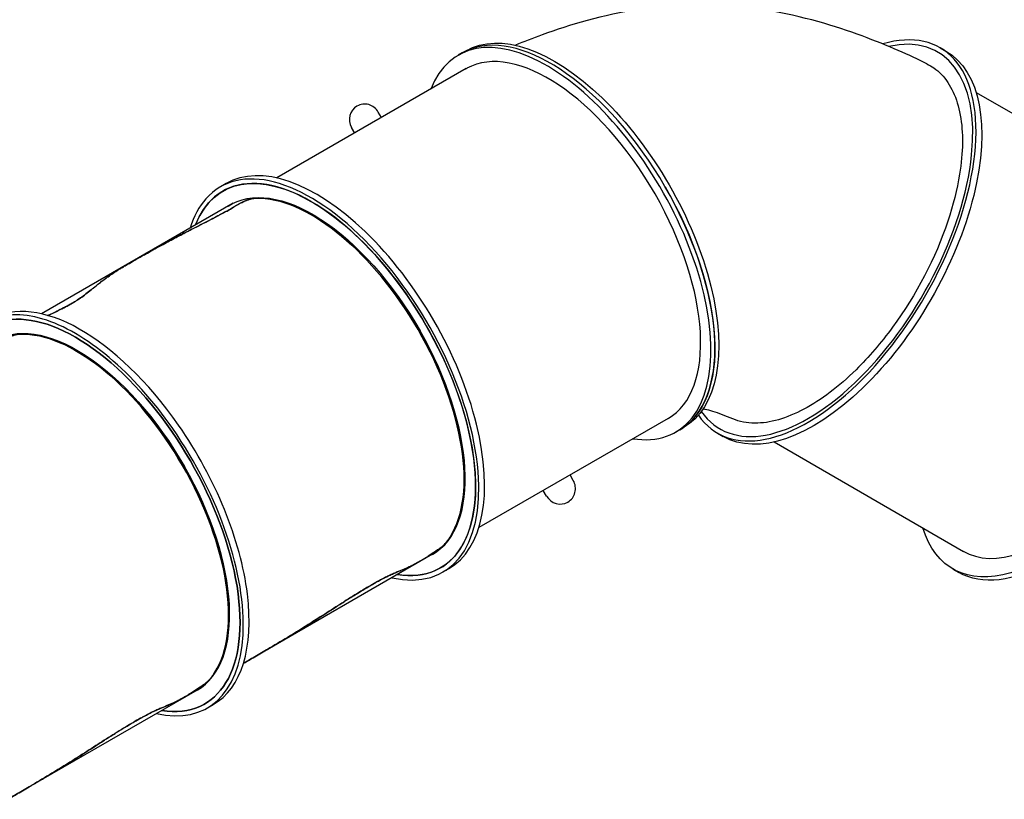
# Model space of a CAD drawing. Units: millimetres. Extents: x -4198 to 13137, y -6282 to 4903.
# Drawn here: x 6123 to 8035, y 366 to 1880 of the extents above; entities that cross this region are included whole.
import ezdxf

# ---------------------------------------------------------------- set-up
doc = ezdxf.new("R2010")
doc.units = ezdxf.units.MM
doc.layers.add('2D', color=7, linetype='Continuous', true_color=0xc2ced6)

# ---------------------------------------------------------------- blocks, each defined once
blk = doc.blocks.new('A$C55cefe5d')
at = {"layer": '2D'}
for p, q in [((6982.4, 1816.1), (6974.9, 1811.8)), ((6985.1, 1817.6), (6989.9, 1820.4)), ((7910.2, 1826.1), (7921.5, 1819.6)), ((6990.5, 1785.6), (6622.8, 1573.3)), ((7980.1, 1739.5), (8347.3, 1527.4)), ((6825.8, 1690.5), (6819.6, 1701.3)), ((6773.9, 1660.5), (6767.6, 1671.3)), ((6524.2, 1562.5), (6513, 1556)), ((6537.8, 1524.1), (6165.7, 1309.4)), ((6896.7, 1278.7), (6896.7, 1278.7)), ((6896.7, 1278.7), (6896.7, 1278.7)), ((7382.1, 1106.4), (7014.9, 894.3)), ((7404.9, 1084.3), (7397.4, 1080)), ((7404.9, 1084.3), (7412.4, 1088.6)), ((7478.1, 1077.9), (7489.4, 1071.4)), ((7588, 1060.6), (7955.7, 848.2)), ((6439.5, 1014.9), (6439.5, 1014.9)), ((6439.5, 1014.9), (6439.5, 1014.9)), ((7198.2, 985.6), (7191.8, 996.5)), ((7146.2, 955.6), (7139.9, 966.5)), ((6924.9, 842.4), (6557.6, 630.4)), ((6956.2, 814.2), (6945, 807.7)), ((7935.3, 813.8), (7946.5, 807.3)), ((6467.7, 578.6), (6100.4, 366.6)), ((6499, 550.4), (6487.7, 543.9))]:
    blk.add_line(p, q, dxfattribs=at)
at = {"layer": '2D', "extrusion": (0, 0, -1)}
for centre, major_axis, ratio, start_param, end_param in [((7201.1, 1454.5), (-211.2, 365.9), 0.500226, 0, 3.141593), ((7705.4, 1445.5), (216.1, 374.1), 0.500131, 0, 3.141593), ((7186.1, 1445.9), (-196, 339.5), 0.500226, -0.002896, 0.009965), ((6729, 1181.9), (-211.2, 365.9), 0.500226, -0.382128, 2.97563), ((7193.6, 1450.2), (211.2, -365.9), 0.500226, -1.570801, 0.014597), ((6728.9, 1182), (-196, 339.5), 0.500226, -0.028132, 1.580761), ((6727, 1180.7), (195.9, -339.5), 0.5001, -2.884705, -2.836875), ((6727, 1180.7), (-195.9, 339.5), 0.500093, 0.304717, 1.570642), ((6736.4, 1186.3), (-196, 339.5), 0.500226, -0.028367, -0.022081), ((7694.2, 1452), (-196, -339.5), 0.500131, -1.957784, -1.354247), ((7694.2, 1452), (-196, -339.5), 0.500131, -1.957784, -1.354247), ((6271.7, 918.1), (-211.2, 365.9), 0.500226, -0.382128, 3.524056), ((6271.6, 918.2), (-196, 339.5), 0.500226, -0.028132, 1.580761), ((6269.7, 916.9), (195.9, -339.5), 0.5001, -2.884705, -2.836875), ((6269.7, 916.9), (-195.9, 339.5), 0.500093, 0.304717, 1.570642), ((6727, 1180.7), (195.9, -339.5), 0.500094, -1.570951, -0.257197), ((6269.7, 916.9), (195.9, -339.5), 0.500094, -1.570951, -0.257197), ((8151.3, 1187.9), (-216, -374.1), 0.5, -1.404977, 0.433881), ((8162.5, 1181.4), (-216, -374.1), 0.5, -1.404977, 0), ((6729, 1181.9), (211.2, -365.9), 0.500226, -0.165963, 0.382463)]:
    blk.add_ellipse(centre, major_axis=major_axis, ratio=ratio, start_param=start_param, end_param=end_param, dxfattribs=at)
at = {"layer": '2D'}
for centre, major_axis, ratio, start_param, end_param in [((7193.6, 1450.2), (211.2, -365.9), 0.500226, 0.195733, 3.141593), ((7694.2, 1452), (-216.1, -374.1), 0.500131, -0.23125, 3.623405), ((7186.1, 1445.9), (211.2, -365.9), 0.500226, 0.195733, 3.523987), ((7186.1, 1445.9), (-196, 339.5), 0.500226, -3.141504, -0.009565), ((7694.2, 1452), (-211.3, -365.9), 0.500131, -0.230003, 3.569051), ((6793.6, 1686.3), (15.4, -26.7), 0.97269, -3.141593, -1.570798), ((6793.6, 1686.3), (15.4, -26.7), 0.97269, 1.570794, 3.141593), ((6740.2, 1188.4), (216, -374.1), 0.500226, 0, 3.141593), ((6729, 1181.9), (211.2, -365.9), 0.500226, -0.382463, 3.523721), ((6729, 1181.9), (216, -374.1), 0.500226, -0.433888, 3.307556), ((6729, 1181.9), (-216, 374.1), 0.500226, 0.165963, 0.433558), ((6727, 1180.7), (-195.9, 339.5), 0.5001, -0.304717, -0.256887), ((6727, 1180.7), (-195.9, 339.5), 0.500093, -1.570642, -0.304717), ((6283, 924.6), (-216, 374.1), 0.500226, -1.404833, 0), ((6271.7, 918.1), (-216, 374.1), 0.500226, -1.404833, 0.433558), ((6271.7, 918.1), (211.2, -365.9), 0.500226, -0.382463, 3.523721), ((6269.7, 916.9), (-195.9, 339.5), 0.5001, -0.304717, -0.256887), ((6269.7, 916.9), (-195.9, 339.5), 0.500093, -1.570642, -0.304717), ((6727, 1180.7), (-195.9, 339.5), 0.500094, -2.884396, -1.570642), ((6729, 1181.9), (-196, 339.5), 0.500226, -3.141744, -1.580361), ((7193.6, 1450.2), (211.2, -365.9), 0.500226, 0, 0.195733), ((6283, 924.6), (216, -374.1), 0.500226, 0, 1.736759), ((7186.1, 1445.9), (211.2, -365.9), 0.500226, -0.382197, 0.195733), ((6271.7, 918.1), (216, -374.1), 0.500226, -0.433888, 1.736759), ((6269.7, 916.9), (-195.9, 339.5), 0.500094, -2.884396, -1.570642), ((6271.7, 918.1), (-196, 339.5), 0.500226, -3.141744, -1.580361), ((7172.2, 970.6), (-15.4, 26.7), 0.97269, -3.141593, -1.570794), ((7172.2, 970.6), (-15.4, 26.7), 0.97269, 1.570798, 3.141593), ((8151.3, 1187.9), (-196, -339.5), 0.5, -0.002721, 1.039709)]:
    blk.add_ellipse(centre, major_axis=major_axis, ratio=ratio, start_param=start_param, end_param=end_param, dxfattribs=at)
for points, knots in [([(7884.5, 1795.1), (7851.4, 1811.3), (7811.2, 1829.8), (7706.7, 1868.3), (7644.6, 1887.5), (7496.8, 1911.1), (7403.9, 1912), (7253.8, 1889.7), (7190.7, 1870.6), (7119.1, 1844.5), (7101.7, 1837.7), (7085.8, 1831.1)], [267.602508, 267.602508, 267.602508, 267.602508, 398.003819, 398.003819, 528.40513, 528.40513, 658.806441, 658.806441, 789.207752, 789.207752, 835.809677, 835.809677, 835.809677, 835.809677]), ([(7884.5, 1795.1), (7889.3, 1792.7), (7893.9, 1790), (7903.4, 1783.3), (7908.3, 1779.1), (7931, 1755.4), (7943.4, 1728.6), (7955.5, 1662), (7955.1, 1623), (7943.5, 1551.1), (7935.8, 1520.4), (7925.4, 1489.3)], [3630.493971, 3630.493971, 3630.493971, 3630.493971, 3662.304897, 3662.304897, 3700.401678, 3700.401678, 3853.034026, 3853.034026, 4005.106833, 4005.106833, 4109.786545, 4109.786545, 4109.786545, 4109.786545]), ([(6563.8, 1529.7), (6563.5, 1529.6), (6563.1, 1529.5), (6562.1, 1529.1), (6561.5, 1528.8), (6560.2, 1528.3), (6559.6, 1528), (6557.6, 1527.2), (6556.3, 1526.6), (6553.8, 1525.3), (6552.5, 1524.7), (6550.7, 1523.8), (6550.2, 1523.4), (6549.1, 1522.8), (6548.5, 1522.5), (6547.8, 1522.1), (6547.7, 1522), (6547.5, 1521.9)], [48.557234, 48.557234, 48.557234, 48.557234, 49.784077, 49.784077, 51.811671, 51.811671, 53.839266, 53.839266, 57.894455, 57.894455, 61.949643, 61.949643, 63.977238, 63.977238, 66.004832, 66.004832, 66.734968, 66.734968, 66.734968, 66.734968]), ([(6547.5, 1521.9), (6547.7, 1522), (6547.8, 1522.1), (6548.5, 1522.5), (6549.1, 1522.8), (6550.2, 1523.5), (6550.8, 1523.8), (6552.5, 1524.7), (6553.8, 1525.3), (6556.4, 1526.6), (6557.7, 1527.2), (6559.7, 1528), (6560.3, 1528.3), (6561.6, 1528.9), (6562.2, 1529.1), (6563.2, 1529.5), (6563.5, 1529.6), (6563.8, 1529.7)], [65.274697, 65.274697, 65.274697, 65.274697, 66.004832, 66.004832, 68.044633, 68.044633, 70.084433, 70.084433, 74.164033, 74.164033, 78.243633, 78.243633, 80.283434, 80.283434, 82.323234, 82.323234, 83.454415, 83.454415, 83.454415, 83.454415]), ([(6580.6, 1534), (6580.1, 1534), (6579.5, 1533.9), (6578.3, 1533.8), (6577.7, 1533.7), (6576.3, 1533.5), (6575.6, 1533.3), (6574.1, 1533), (6573.3, 1532.8), (6571.7, 1532.4), (6570.9, 1532.1), (6569.3, 1531.6), (6568.4, 1531.4), (6566.7, 1530.8), (6565.8, 1530.5), (6564.6, 1530), (6564.2, 1529.9), (6563.8, 1529.7)], [46.077024, 46.077024, 46.077024, 46.077024, 48.972785, 48.972785, 51.868772, 51.868772, 54.764758, 54.764758, 57.660744, 57.660744, 60.55673, 60.55673, 63.452717, 63.452717, 66.348703, 66.348703, 67.54072, 67.54072, 67.54072, 67.54072]), ([(6563.8, 1529.7), (6564.2, 1529.9), (6564.6, 1530), (6565.8, 1530.5), (6566.7, 1530.8), (6568.4, 1531.4), (6569.3, 1531.6), (6570.9, 1532.1), (6571.7, 1532.4), (6573.3, 1532.8), (6574.1, 1533), (6575.6, 1533.3), (6576.3, 1533.5), (6577.7, 1533.7), (6578.3, 1533.8), (6579.5, 1533.9), (6580.1, 1534), (6580.6, 1534)], [115.926469, 115.926469, 115.926469, 115.926469, 117.118486, 117.118486, 120.014472, 120.014472, 122.910459, 122.910459, 125.806445, 125.806445, 128.702431, 128.702431, 131.598417, 131.598417, 134.494404, 134.494404, 137.390165, 137.390165, 137.390165, 137.390165]), ([(6540.6, 1517.8), (6539.9, 1517.4), (6539.3, 1517), (6535.9, 1514.9), (6533.1, 1513.3), (6530.2, 1511.6), (6527.4, 1510), (6524.4, 1508.3), (6518.2, 1504.9), (6514.9, 1503.1), (6510.4, 1500.8), (6509.3, 1500.1), (6508.1, 1499.5)], [-14.172875, -14.172875, -14.172875, -14.172875, -11.385103, -11.385103, 0, 0, 0, 11.385103, 11.385103, 22.770205, 22.770205, 26.780359, 26.780359, 26.780359, 26.780359]), ([(6508.1, 1499.5), (6509.3, 1500.1), (6510.4, 1500.8), (6514.9, 1503.1), (6518.2, 1504.9), (6524.4, 1508.3), (6527.4, 1510), (6530.2, 1511.6), (6533.1, 1513.3), (6535.9, 1514.9), (6539.3, 1517), (6539.9, 1517.4), (6540.6, 1517.8)], [-26.780359, -26.780359, -26.780359, -26.780359, -22.770205, -22.770205, -11.385103, -11.385103, 0, 0, 0, 11.385103, 11.385103, 14.172875, 14.172875, 14.172875, 14.172875]), ([(6547.5, 1521.9), (6545.8, 1520.9), (6544.1, 1520), (6541.9, 1518.6), (6541.2, 1518.2), (6540.6, 1517.8)], [377.335878, 377.335878, 377.335878, 377.335878, 384.129066, 384.129066, 386.874982, 386.874982, 386.874982, 386.874982]), ([(6540.6, 1517.8), (6541.2, 1518.2), (6541.9, 1518.6), (6544.1, 1520), (6545.8, 1520.9), (6547.5, 1521.9)], [360.103239, 360.103239, 360.103239, 360.103239, 362.849155, 362.849155, 369.642343, 369.642343, 369.642343, 369.642343]), ([(6508.1, 1499.5), (6503.8, 1497.3), (6499.4, 1495), (6489.9, 1490.1), (6484.8, 1487.5), (6474.7, 1482.4), (6469.6, 1479.8), (6459.9, 1474.8), (6455.3, 1472.5), (6450.9, 1470.2)], [1.024224, 1.024224, 1.024224, 1.024224, 15.908299, 15.908299, 31.816599, 31.816599, 47.724898, 47.724898, 62.54699, 62.54699, 62.54699, 62.54699]), ([(6450.9, 1470.2), (6451.2, 1470.4), (6451.5, 1470.5), (6458.2, 1474), (6464.6, 1477.2), (6477.4, 1483.7), (6483.7, 1486.9), (6496, 1493.3), (6502.1, 1496.4), (6508.1, 1499.5)], [763.935832, 763.935832, 763.935832, 763.935832, 764.847883, 764.847883, 785.775471, 785.775471, 806.703059, 806.703059, 827.093012, 827.093012, 827.093012, 827.093012]), ([(6450.9, 1470.2), (6447.2, 1468.3), (6443.3, 1466.3), (6435.1, 1462.1), (6430.7, 1459.8), (6421.9, 1455.2), (6417.5, 1452.8), (6409.3, 1448.5), (6405.5, 1446.4), (6401.8, 1444.4)], [1.085096, 1.085096, 1.085096, 1.085096, 13.641436, 13.641436, 27.282872, 27.282872, 40.924309, 40.924309, 53.500433, 53.500433, 53.500433, 53.500433]), ([(6401.8, 1444.4), (6410.2, 1448.9), (6418.5, 1453.4), (6434.9, 1462), (6442.9, 1466.2), (6450.9, 1470.2)], [1715.378691, 1715.378691, 1715.378691, 1715.378691, 1742.48464, 1742.48464, 1768.342716, 1768.342716, 1768.342716, 1768.342716]), ([(6401.8, 1444.4), (6398.5, 1442.6), (6395.1, 1440.7), (6387.8, 1436.7), (6384, 1434.6), (6376.3, 1430.3), (6372.5, 1428.2), (6365.5, 1424.3), (6362.2, 1422.4), (6359.1, 1420.6)], [1.066053, 1.066053, 1.066053, 1.066053, 12.397937, 12.397937, 24.795874, 24.795874, 37.193811, 37.193811, 48.583541, 48.583541, 48.583541, 48.583541]), ([(6359.1, 1420.6), (6362, 1422.3), (6364.9, 1423.9), (6372.4, 1428.2), (6377.2, 1430.8), (6386.8, 1436.2), (6391.7, 1438.9), (6398.3, 1442.5), (6400.1, 1443.4), (6401.8, 1444.4)], [772.847919, 772.847919, 772.847919, 772.847919, 782.682187, 782.682187, 798.437938, 798.437938, 814.193688, 814.193688, 819.892264, 819.892264, 819.892264, 819.892264]), ([(6359.1, 1420.6), (6357.1, 1419.5), (6355.2, 1418.4), (6350.2, 1415.6), (6347.3, 1413.9), (6341.7, 1410.7), (6339, 1409.1), (6333.6, 1405.9), (6330.9, 1404.4), (6325.9, 1401.4), (6323.4, 1399.9), (6319.1, 1397.3), (6317.2, 1396.2), (6315.5, 1395)], [355.866861, 355.866861, 355.866861, 355.866861, 362.92202, 362.92202, 374.101924, 374.101924, 385.281828, 385.281828, 396.461732, 396.461732, 407.641636, 407.641636, 417.237004, 417.237004, 417.237004, 417.237004]), ([(6315.5, 1395), (6317.2, 1396.2), (6319.1, 1397.3), (6323.4, 1399.9), (6325.9, 1401.4), (6330.9, 1404.4), (6333.6, 1405.9), (6339, 1409.1), (6341.7, 1410.7), (6347.3, 1413.9), (6350.2, 1415.6), (6355.2, 1418.4), (6357.1, 1419.5), (6359.1, 1420.6)], [331.016184, 331.016184, 331.016184, 331.016184, 340.611552, 340.611552, 351.791456, 351.791456, 362.97136, 362.97136, 374.151264, 374.151264, 385.331168, 385.331168, 392.386327, 392.386327, 392.386327, 392.386327]), ([(6288.5, 1376.9), (6286.8, 1375.7), (6285.1, 1374.4), (6281.4, 1371.6), (6279.5, 1370.1), (6275.6, 1367), (6273.6, 1365.4), (6270, 1362.5), (6268.3, 1361.1), (6266.7, 1359.8)], [1.139243, 1.139243, 1.139243, 1.139243, 12.963544, 12.963544, 25.927088, 25.927088, 38.890632, 38.890632, 50.713902, 50.713902, 50.713902, 50.713902]), ([(6266.7, 1359.8), (6270.2, 1362.7), (6273.7, 1365.5), (6280.9, 1371.2), (6284.7, 1374.1), (6288.5, 1376.9)], [237.040815, 237.040815, 237.040815, 237.040815, 260.582462, 260.582462, 285.591227, 285.591227, 285.591227, 285.591227]), ([(6315.5, 1395), (6313.2, 1393.6), (6310.9, 1392.2), (6306.1, 1389.1), (6303.6, 1387.4), (6298.8, 1384.2), (6296.4, 1382.6), (6292.2, 1379.6), (6290.3, 1378.2), (6288.5, 1376.9)], [1.071767, 1.071767, 1.071767, 1.071767, 13.907341, 13.907341, 27.814682, 27.814682, 41.722022, 41.722022, 54.488922, 54.488922, 54.488922, 54.488922]), ([(6288.5, 1376.9), (6290.6, 1378.4), (6292.7, 1380), (6298.2, 1383.8), (6301.6, 1386.1), (6308.4, 1390.6), (6311.9, 1392.8), (6315.5, 1395)], [651.005232, 651.005232, 651.005232, 651.005232, 665.31533, 665.31533, 685.695139, 685.695139, 704.970557, 704.970557, 704.970557, 704.970557]), ([(6266.7, 1359.8), (6266.6, 1359.7), (6266.5, 1359.6), (6263.6, 1357.1), (6260.5, 1354.6), (6253.8, 1349.4), (6250.2, 1346.7), (6243, 1341.5), (6239.5, 1339.1), (6235.8, 1336.6)], [1220.100068, 1220.100068, 1220.100068, 1220.100068, 1220.950461, 1220.950461, 1240.66266, 1240.66266, 1260.37486, 1260.37486, 1277.366647, 1277.366647, 1277.366647, 1277.366647]), ([(6235.8, 1336.6), (6239.5, 1339.1), (6243, 1341.5), (6250.2, 1346.7), (6253.8, 1349.4), (6260.5, 1354.6), (6263.6, 1357.1), (6266.5, 1359.6), (6266.6, 1359.7), (6266.7, 1359.8)], [42.144813, 42.144813, 42.144813, 42.144813, 59.1366, 59.1366, 78.8488, 78.8488, 98.561, 98.561, 99.411392, 99.411392, 99.411392, 99.411392]), ([(6208.5, 1320.9), (6204.2, 1318.7), (6199.8, 1316.6), (6189.7, 1311.6), (6183.9, 1308.9), (6178.2, 1306.2)], [44.486008, 44.486008, 44.486008, 44.486008, 58.978019, 58.978019, 77.214463, 77.214463, 77.214463, 77.214463]), ([(6178.2, 1306.2), (6183.8, 1308.8), (6189.3, 1311.5), (6199.5, 1316.4), (6204, 1318.7), (6208.5, 1320.9)], [1253.1409, 1253.1409, 1253.1409, 1253.1409, 1270.870231, 1270.870231, 1285.894444, 1285.894444, 1285.894444, 1285.894444]), ([(6235.8, 1336.6), (6235.5, 1336.4), (6235.3, 1336.3), (6233.2, 1334.9), (6231.4, 1333.7), (6227.6, 1331.4), (6225.6, 1330.2), (6223.6, 1329), (6221.6, 1327.9), (6219.4, 1326.7), (6215, 1324.3), (6212.7, 1323.1), (6209.8, 1321.6), (6209.1, 1321.2), (6208.5, 1320.9)], [-17.341651, -17.341651, -17.341651, -17.341651, -16.089392, -16.089392, -8.044696, -8.044696, 0, 0, 0, 8.044696, 8.044696, 16.089392, 16.089392, 18.19425, 18.19425, 18.19425, 18.19425]), ([(6208.5, 1320.9), (6209.1, 1321.2), (6209.8, 1321.6), (6212.7, 1323.1), (6215, 1324.3), (6219.4, 1326.7), (6221.6, 1327.9), (6223.6, 1329), (6225.6, 1330.2), (6227.6, 1331.4), (6231.4, 1333.7), (6233.2, 1334.9), (6235.3, 1336.3), (6235.5, 1336.4), (6235.8, 1336.6)], [-18.19425, -18.19425, -18.19425, -18.19425, -16.089392, -16.089392, -8.044696, -8.044696, 0, 0, 0, 8.052142, 8.052142, 16.104285, 16.104285, 17.342459, 17.342459, 17.342459, 17.342459]), ([(7817.9, 1283.3), (7795.7, 1253.1), (7771.9, 1225.3), (7713.9, 1168.2), (7679.4, 1142.1), (7612, 1106.2), (7579.6, 1096.9), (7535.2, 1097.2), (7520.8, 1100), (7507.9, 1105.5)], [1873.273003, 1873.273003, 1873.273003, 1873.273003, 1987.966959, 1987.966959, 2142.479025, 2142.479025, 2299.087859, 2299.087859, 2383.070348, 2383.070348, 2383.070348, 2383.070348]), ([(6123.4, 1270.2), (6122.8, 1270.2), (6122.3, 1270.1), (6121.1, 1270), (6120.4, 1269.9), (6119.1, 1269.7), (6118.3, 1269.5), (6116.9, 1269.2), (6116.1, 1269), (6114.5, 1268.6), (6113.7, 1268.3), (6112, 1267.8), (6111.1, 1267.6), (6109.4, 1267), (6108.5, 1266.7), (6107.3, 1266.2), (6106.9, 1266.1), (6106.6, 1265.9)], [46.077024, 46.077024, 46.077024, 46.077024, 48.972785, 48.972785, 51.868772, 51.868772, 54.764758, 54.764758, 57.660744, 57.660744, 60.55673, 60.55673, 63.452717, 63.452717, 66.348703, 66.348703, 67.54072, 67.54072, 67.54072, 67.54072]), ([(6106.6, 1265.9), (6106.9, 1266.1), (6107.3, 1266.2), (6108.5, 1266.7), (6109.4, 1267), (6111.1, 1267.6), (6112, 1267.8), (6113.7, 1268.3), (6114.5, 1268.6), (6116.1, 1269), (6116.9, 1269.2), (6118.3, 1269.5), (6119.1, 1269.7), (6120.4, 1269.9), (6121.1, 1270), (6122.3, 1270.1), (6122.8, 1270.2), (6123.4, 1270.2)], [115.926469, 115.926469, 115.926469, 115.926469, 117.118486, 117.118486, 120.014472, 120.014472, 122.910459, 122.910459, 125.806445, 125.806445, 128.702431, 128.702431, 131.598417, 131.598417, 134.494404, 134.494404, 137.390165, 137.390165, 137.390165, 137.390165]), ([(7507.9, 1105.5), (7494.3, 1111.2), (7480.6, 1116.3), (7463.4, 1121.5), (7458.2, 1122.8), (7452.6, 1124.1), (7451.3, 1124.4), (7450.1, 1124.6)], [349.594652, 349.594652, 349.594652, 349.594652, 446.573979, 446.573979, 495.063642, 495.063642, 511.710833, 511.710833, 511.710833, 511.710833]), ([(6934.7, 851), (6934.8, 851.1), (6934.9, 851.1), (6935.7, 851.7), (6936.4, 852.2), (6937.8, 853.2), (6938.5, 853.7), (6939.8, 854.7), (6940.5, 855.2), (6941.7, 856.1), (6942.3, 856.6), (6943.5, 857.6), (6944, 858), (6945.1, 858.9), (6945.5, 859.4), (6946.4, 860.2), (6946.9, 860.6), (6947.5, 861.3), (6947.8, 861.5), (6948, 861.8)], [20.44321, 20.44321, 20.44321, 20.44321, 20.849827, 20.849827, 23.485257, 23.485257, 26.120687, 26.120687, 28.756116, 28.756116, 31.391546, 31.391546, 34.026975, 34.026975, 36.662405, 36.662405, 39.297835, 39.297835, 41.283441, 41.283441, 41.283441, 41.283441]), ([(6948, 861.8), (6947.8, 861.5), (6947.5, 861.3), (6946.9, 860.6), (6946.4, 860.2), (6945.5, 859.4), (6945.1, 858.9), (6944, 858), (6943.5, 857.6), (6942.3, 856.6), (6941.7, 856.2), (6940.5, 855.2), (6939.8, 854.7), (6938.5, 853.7), (6937.8, 853.2), (6936.5, 852.2), (6935.8, 851.7), (6935, 851.2), (6934.8, 851.1), (6934.7, 851)], [-41.283455, -41.283455, -41.283455, -41.283455, -39.303247, -39.303247, -36.673226, -36.673226, -34.043205, -34.043205, -31.413184, -31.413184, -28.783163, -28.783163, -26.153142, -26.153142, -23.523121, -23.523121, -20.8931, -20.8931, -20.443624, -20.443624, -20.443624, -20.443624]), ([(6948, 861.8), (6948.9, 862.8), (6949.8, 863.7), (6951.9, 866.3), (6953.1, 867.9), (6955.5, 871.1), (6956.7, 872.7), (6958.4, 875.3), (6959, 876.3), (6959.6, 877.3)], [24.297515, 24.297515, 24.297515, 24.297515, 31.006682, 31.006682, 41.342243, 41.342243, 51.677804, 51.677804, 57.574335, 57.574335, 57.574335, 57.574335]), ([(6959.6, 877.3), (6959.1, 876.4), (6958.5, 875.5), (6956.1, 871.8), (6954.1, 869), (6950.7, 864.8), (6949.4, 863.3), (6948, 861.8)], [498.973162, 498.973162, 498.973162, 498.973162, 504.408074, 504.408074, 522.930095, 522.930095, 533.73366, 533.73366, 533.73366, 533.73366]), ([(6916.2, 838.7), (6917.6, 839.5), (6918.9, 840.4), (6922, 842.4), (6923.8, 843.6), (6927.4, 846), (6929.1, 847.2), (6932.2, 849.3), (6933.5, 850.1), (6934.7, 851)], [1.294729, 1.294729, 1.294729, 1.294729, 5.960342, 5.960342, 11.920685, 11.920685, 17.881027, 17.881027, 22.457515, 22.457515, 22.457515, 22.457515]), ([(6934.7, 851), (6930, 847.7), (6925.1, 844.5), (6918.9, 840.4), (6917.6, 839.5), (6916.2, 838.7)], [590.990492, 590.990492, 590.990492, 590.990492, 608.473091, 608.473091, 613.170171, 613.170171, 613.170171, 613.170171]), ([(6881.5, 818.9), (6882.1, 819.2), (6882.6, 819.4), (6884.2, 820.2), (6885.3, 820.7), (6887.5, 821.9), (6888.7, 822.5), (6891.3, 823.9), (6892.6, 824.6), (6895.3, 826.1), (6896.7, 826.9), (6898.7, 828), (6899.2, 828.3), (6899.7, 828.6)], [351.754766, 351.754766, 351.754766, 351.754766, 355.2761, 355.2761, 361.196174, 361.196174, 367.116248, 367.116248, 373.036322, 373.036322, 378.956395, 378.956395, 381.033338, 381.033338, 381.033338, 381.033338]), ([(6899.7, 828.6), (6899.2, 828.3), (6898.7, 828), (6896.7, 826.9), (6895.3, 826.1), (6892.6, 824.6), (6891.3, 823.9), (6888.7, 822.5), (6887.5, 821.9), (6885.3, 820.7), (6884.2, 820.2), (6882.6, 819.4), (6882.1, 819.2), (6881.5, 818.9)], [3.843261, 3.843261, 3.843261, 3.843261, 5.9304, 5.9304, 11.860801, 11.860801, 17.791201, 17.791201, 23.721602, 23.721602, 29.652002, 29.652002, 33.124936, 33.124936, 33.124936, 33.124936]), ([(6899.7, 828.6), (6900.1, 828.8), (6900.5, 829.1), (6900.9, 829.3), (6901.5, 829.7), (6902.2, 830), (6903.5, 830.8), (6904.2, 831.2), (6905.6, 832.1), (6906.4, 832.5), (6907.8, 833.4), (6908.6, 833.9), (6910.1, 834.8), (6910.8, 835.2), (6912.3, 836.2), (6913.1, 836.6), (6914.5, 837.6), (6915.3, 838), (6916.1, 838.5), (6916.2, 838.6), (6916.2, 838.7)], [-1.62291, -1.62291, -1.62291, -1.62291, 0, 0, 0, 2.500904, 2.500904, 5.001808, 5.001808, 7.502712, 7.502712, 10.003616, 10.003616, 12.50452, 12.50452, 15.005423, 15.005423, 17.506327, 17.506327, 17.819096, 17.819096, 17.819096, 17.819096]), ([(6916.2, 838.7), (6916.2, 838.6), (6916.1, 838.5), (6915.3, 838), (6914.5, 837.6), (6913.1, 836.6), (6912.3, 836.2), (6910.8, 835.2), (6910.1, 834.8), (6908.6, 833.9), (6907.8, 833.4), (6906.4, 832.5), (6905.6, 832.1), (6904.2, 831.2), (6903.5, 830.8), (6902.2, 830), (6901.5, 829.7), (6900.9, 829.3), (6900.5, 829.1), (6900.1, 828.8), (6899.7, 828.6)], [-17.819096, -17.819096, -17.819096, -17.819096, -17.506327, -17.506327, -15.005423, -15.005423, -12.50452, -12.50452, -10.003616, -10.003616, -7.502712, -7.502712, -5.001808, -5.001808, -2.500904, -2.500904, 0, 0, 0, 1.62291, 1.62291, 1.62291, 1.62291]), ([(6818.3, 789.6), (6819.5, 790.2), (6820.6, 790.9), (6825, 793.3), (6828.3, 795), (6834.5, 798.2), (6837.6, 799.7), (6843.5, 802.5), (6846.3, 803.8), (6851.6, 806.1), (6854, 807.2), (6856.4, 808.1), (6856.4, 808.2), (6856.5, 808.2)], [443.753703, 443.753703, 443.753703, 443.753703, 448.409483, 448.409483, 461.839808, 461.839808, 475.270133, 475.270133, 488.700458, 488.700458, 502.130783, 502.130783, 502.296055, 502.296055, 502.296055, 502.296055]), ([(6856.5, 808.2), (6856.4, 808.2), (6856.4, 808.1), (6854, 807.2), (6851.6, 806.1), (6846.3, 803.8), (6843.5, 802.5), (6837.6, 799.7), (6834.5, 798.2), (6828.3, 795), (6825, 793.3), (6820.6, 790.9), (6819.5, 790.2), (6818.3, 789.6)], [367.662261, 367.662261, 367.662261, 367.662261, 367.827534, 367.827534, 381.257859, 381.257859, 394.688184, 394.688184, 408.118509, 408.118509, 421.548834, 421.548834, 426.204614, 426.204614, 426.204614, 426.204614]), ([(6856.5, 808.2), (6858.4, 809), (6860.5, 809.8), (6864.8, 811.6), (6867.1, 812.6), (6871.6, 814.5), (6873.8, 815.4), (6877.9, 817.3), (6879.8, 818.1), (6881.5, 818.9)], [1.134994, 1.134994, 1.134994, 1.134994, 13.269426, 13.269426, 26.538851, 26.538851, 39.808277, 39.808277, 51.907428, 51.907428, 51.907428, 51.907428]), ([(6881.5, 818.9), (6880.7, 818.5), (6879.9, 818.2), (6873.1, 815.1), (6866.8, 812.4), (6858.9, 809.2), (6857.7, 808.7), (6856.5, 808.2)], [774.982343, 774.982343, 774.982343, 774.982343, 780.377857, 780.377857, 819.878183, 819.878183, 827.088043, 827.088043, 827.088043, 827.088043]), ([(6739.5, 741.7), (6741.9, 743.3), (6744.4, 744.8), (6749.7, 748.2), (6752.5, 750), (6758.2, 753.6), (6761, 755.5), (6766.8, 759), (6769.7, 760.8), (6775.4, 764.4), (6778.2, 766.1), (6783.8, 769.5), (6786.6, 771.2), (6792, 774.4), (6794.7, 776), (6799.9, 779.1), (6802.5, 780.6), (6806.1, 782.7), (6807.3, 783.3), (6809.6, 784.7), (6810.9, 785.4), (6813.3, 786.8), (6814.5, 787.4), (6816.6, 788.6), (6817.4, 789.1), (6818.3, 789.6)], [1.042144, 1.042144, 1.042144, 1.042144, 9.892121, 9.892121, 19.784242, 19.784242, 29.676364, 29.676364, 39.568485, 39.568485, 49.460606, 49.460606, 59.352727, 59.352727, 69.244848, 69.244848, 79.136969, 79.136969, 83.5992, 83.5992, 88.06143, 88.06143, 92.52366, 92.52366, 95.994324, 95.994324, 95.994324, 95.994324]), ([(6818.3, 789.6), (6813.9, 787.1), (6809.4, 784.6), (6800.1, 779.2), (6795.1, 776.3), (6784.7, 770.1), (6779.4, 766.8), (6768.5, 760.1), (6763, 756.7), (6751.7, 749.6), (6746.1, 745.9), (6740.1, 742.1), (6739.8, 741.9), (6739.5, 741.7)], [853.07241, 853.07241, 853.07241, 853.07241, 870.798827, 870.798827, 890.264714, 890.264714, 909.730601, 909.730601, 929.196488, 929.196488, 948.662375, 948.662375, 949.641446, 949.641446, 949.641446, 949.641446]), ([(6689.2, 709.6), (6693.1, 712), (6697.1, 714.5), (6705.5, 719.9), (6710, 722.8), (6718.9, 728.5), (6723.4, 731.3), (6731.8, 736.7), (6735.7, 739.3), (6739.5, 741.7)], [1.058612, 1.058612, 1.058612, 1.058612, 14.78026, 14.78026, 29.560521, 29.560521, 44.340781, 44.340781, 58.080613, 58.080613, 58.080613, 58.080613]), ([(6739.5, 741.7), (6738.7, 741.2), (6737.9, 740.7), (6725.7, 732.8), (6714.1, 725.4), (6698.1, 715.2), (6693.7, 712.4), (6689.2, 709.6)], [1590.320252, 1590.320252, 1590.320252, 1590.320252, 1592.934336, 1592.934336, 1632.265517, 1632.265517, 1647.109564, 1647.109564, 1647.109564, 1647.109564]), ([(6604.2, 657.6), (6610.7, 661.5), (6617.6, 665.6), (6631.9, 674.2), (6639.4, 678.7), (6654.3, 687.8), (6661.8, 692.4), (6676, 701.2), (6682.8, 705.5), (6689.2, 709.6)], [1.046124, 1.046124, 1.046124, 1.046124, 24.335799, 24.335799, 48.671597, 48.671597, 73.007396, 73.007396, 96.283223, 96.283223, 96.283223, 96.283223]), ([(6689.2, 709.6), (6674.1, 700), (6658.8, 690.5), (6630.4, 673.2), (6617.3, 665.4), (6604.2, 657.6)], [924.686774, 924.686774, 924.686774, 924.686774, 977.359148, 977.359148, 1021.56178, 1021.56178, 1021.56178, 1021.56178]), ([(6557.6, 630.5), (6560, 631.9), (6562.4, 633.3), (6564.8, 634.7), (6568.6, 636.9), (6572.6, 639.2), (6580.8, 643.9), (6585, 646.4), (6593.7, 651.4), (6598.1, 654), (6603.1, 657), (6603.7, 657.3), (6604.2, 657.6)], [-9.693908, -9.693908, -9.693908, -9.693908, 0, 0, 0, 15.162437, 15.162437, 30.324873, 30.324873, 45.48731, 45.48731, 47.322454, 47.322454, 47.322454, 47.322454]), ([(6604.2, 657.6), (6603.7, 657.3), (6603.1, 657), (6598.1, 654), (6593.7, 651.4), (6585, 646.4), (6580.8, 643.9), (6572.6, 639.2), (6568.6, 636.9), (6564.8, 634.7), (6562.4, 633.3), (6560, 631.9), (6557.6, 630.5)], [-47.322454, -47.322454, -47.322454, -47.322454, -45.48731, -45.48731, -30.324873, -30.324873, -15.162437, -15.162437, 0, 0, 0, 9.693908, 9.693908, 9.693908, 9.693908]), ([(6490.8, 598), (6491.6, 599), (6492.5, 599.9), (6494.6, 602.5), (6495.9, 604.1), (6498.3, 607.3), (6499.4, 608.9), (6501.2, 611.5), (6501.8, 612.5), (6502.3, 613.4)], [24.297515, 24.297515, 24.297515, 24.297515, 31.006682, 31.006682, 41.342243, 41.342243, 51.677804, 51.677804, 57.574335, 57.574335, 57.574335, 57.574335]), ([(6502.3, 613.4), (6501.8, 612.6), (6501.3, 611.7), (6498.9, 608), (6496.9, 605.2), (6493.4, 601), (6492.1, 599.5), (6490.8, 598)], [498.973162, 498.973162, 498.973162, 498.973162, 504.408074, 504.408074, 522.930095, 522.930095, 533.73366, 533.73366, 533.73366, 533.73366]), ([(6477.5, 587.2), (6477.6, 587.3), (6477.7, 587.3), (6478.5, 587.9), (6479.2, 588.4), (6480.6, 589.4), (6481.2, 589.9), (6482.6, 590.9), (6483.2, 591.4), (6484.5, 592.3), (6485.1, 592.8), (6486.2, 593.8), (6486.8, 594.2), (6487.8, 595.1), (6488.3, 595.5), (6489.2, 596.4), (6489.6, 596.8), (6490.3, 597.5), (6490.5, 597.7), (6490.8, 598)], [20.44321, 20.44321, 20.44321, 20.44321, 20.849827, 20.849827, 23.485257, 23.485257, 26.120687, 26.120687, 28.756116, 28.756116, 31.391546, 31.391546, 34.026975, 34.026975, 36.662405, 36.662405, 39.297835, 39.297835, 41.283441, 41.283441, 41.283441, 41.283441]), ([(6490.8, 598), (6490.5, 597.7), (6490.3, 597.5), (6489.6, 596.8), (6489.2, 596.4), (6488.3, 595.5), (6487.8, 595.1), (6486.8, 594.2), (6486.2, 593.8), (6485.1, 592.8), (6484.5, 592.3), (6483.2, 591.4), (6482.6, 590.9), (6481.3, 589.9), (6480.6, 589.4), (6479.2, 588.4), (6478.5, 587.9), (6477.7, 587.4), (6477.6, 587.3), (6477.5, 587.2)], [-41.283455, -41.283455, -41.283455, -41.283455, -39.303247, -39.303247, -36.673226, -36.673226, -34.043205, -34.043205, -31.413184, -31.413184, -28.783163, -28.783163, -26.153142, -26.153142, -23.523121, -23.523121, -20.8931, -20.8931, -20.443624, -20.443624, -20.443624, -20.443624]), ([(6442.4, 564.8), (6442.8, 565), (6443.2, 565.3), (6443.6, 565.5), (6444.3, 565.9), (6444.9, 566.2), (6446.3, 567), (6447, 567.4), (6448.4, 568.3), (6449.1, 568.7), (6450.6, 569.6), (6451.3, 570.1), (6452.8, 571), (6453.6, 571.4), (6455.1, 572.4), (6455.8, 572.8), (6457.3, 573.8), (6458, 574.2), (6458.8, 574.7), (6458.9, 574.8), (6459, 574.9)], [-1.62291, -1.62291, -1.62291, -1.62291, 0, 0, 0, 2.500904, 2.500904, 5.001808, 5.001808, 7.502712, 7.502712, 10.003616, 10.003616, 12.50452, 12.50452, 15.005423, 15.005423, 17.506327, 17.506327, 17.819096, 17.819096, 17.819096, 17.819096]), ([(6459, 574.9), (6458.9, 574.8), (6458.8, 574.7), (6458, 574.2), (6457.3, 573.8), (6455.8, 572.8), (6455.1, 572.4), (6453.6, 571.4), (6452.8, 571), (6451.3, 570.1), (6450.6, 569.6), (6449.1, 568.7), (6448.4, 568.3), (6447, 567.4), (6446.3, 567), (6444.9, 566.2), (6444.3, 565.9), (6443.6, 565.5), (6443.2, 565.3), (6442.8, 565), (6442.4, 564.8)], [-17.819096, -17.819096, -17.819096, -17.819096, -17.506327, -17.506327, -15.005423, -15.005423, -12.50452, -12.50452, -10.003616, -10.003616, -7.502712, -7.502712, -5.001808, -5.001808, -2.500904, -2.500904, 0, 0, 0, 1.62291, 1.62291, 1.62291, 1.62291]), ([(6459, 574.9), (6460.3, 575.7), (6461.7, 576.6), (6464.8, 578.6), (6466.6, 579.8), (6470.1, 582.2), (6471.9, 583.4), (6474.9, 585.4), (6476.2, 586.3), (6477.5, 587.2)], [1.294729, 1.294729, 1.294729, 1.294729, 5.960342, 5.960342, 11.920685, 11.920685, 17.881027, 17.881027, 22.457515, 22.457515, 22.457515, 22.457515]), ([(6477.5, 587.2), (6472.7, 583.9), (6467.9, 580.7), (6461.7, 576.6), (6460.3, 575.7), (6459, 574.9)], [590.990492, 590.990492, 590.990492, 590.990492, 608.473091, 608.473091, 613.170171, 613.170171, 613.170171, 613.170171]), ([(6399.2, 544.4), (6401.2, 545.2), (6403.3, 546), (6407.6, 547.8), (6409.9, 548.8), (6414.4, 550.7), (6416.6, 551.6), (6420.6, 553.4), (6422.5, 554.3), (6424.3, 555.1)], [1.134994, 1.134994, 1.134994, 1.134994, 13.269426, 13.269426, 26.538851, 26.538851, 39.808277, 39.808277, 51.907428, 51.907428, 51.907428, 51.907428]), ([(6424.3, 555.1), (6423.5, 554.7), (6422.7, 554.4), (6415.8, 551.3), (6409.5, 548.6), (6401.7, 545.3), (6400.4, 544.9), (6399.2, 544.4)], [774.982343, 774.982343, 774.982343, 774.982343, 780.377857, 780.377857, 819.878183, 819.878183, 827.088043, 827.088043, 827.088043, 827.088043]), ([(6424.3, 555.1), (6424.8, 555.3), (6425.4, 555.6), (6427, 556.4), (6428, 556.9), (6430.3, 558.1), (6431.5, 558.7), (6434, 560.1), (6435.3, 560.8), (6438.1, 562.3), (6439.5, 563.1), (6441.4, 564.2), (6441.9, 564.5), (6442.4, 564.8)], [351.754766, 351.754766, 351.754766, 351.754766, 355.2761, 355.2761, 361.196174, 361.196174, 367.116248, 367.116248, 373.036322, 373.036322, 378.956395, 378.956395, 381.033338, 381.033338, 381.033338, 381.033338]), ([(6442.4, 564.8), (6441.9, 564.5), (6441.4, 564.2), (6439.5, 563.1), (6438, 562.3), (6435.3, 560.8), (6434, 560.1), (6431.5, 558.7), (6430.3, 558.1), (6428, 556.9), (6426.9, 556.4), (6425.4, 555.6), (6424.8, 555.3), (6424.3, 555.1)], [3.843261, 3.843261, 3.843261, 3.843261, 5.9304, 5.9304, 11.860801, 11.860801, 17.791201, 17.791201, 23.721602, 23.721602, 29.652002, 29.652002, 33.124936, 33.124936, 33.124936, 33.124936]), ([(6361.1, 525.8), (6362.2, 526.4), (6363.3, 527), (6367.8, 529.5), (6371, 531.2), (6377.3, 534.4), (6380.3, 535.9), (6386.2, 538.7), (6389, 540), (6394.3, 542.3), (6396.8, 543.4), (6399.1, 544.3), (6399.2, 544.3), (6399.2, 544.4)], [443.753703, 443.753703, 443.753703, 443.753703, 448.409483, 448.409483, 461.839808, 461.839808, 475.270133, 475.270133, 488.700458, 488.700458, 502.130783, 502.130783, 502.296055, 502.296055, 502.296055, 502.296055]), ([(6399.2, 544.4), (6399.2, 544.3), (6399.1, 544.3), (6396.8, 543.4), (6394.3, 542.3), (6389, 540), (6386.2, 538.7), (6380.3, 535.9), (6377.3, 534.4), (6371, 531.2), (6367.8, 529.5), (6363.3, 527), (6362.2, 526.4), (6361.1, 525.8)], [367.662261, 367.662261, 367.662261, 367.662261, 367.827534, 367.827534, 381.257859, 381.257859, 394.688184, 394.688184, 408.118509, 408.118509, 421.548834, 421.548834, 426.204614, 426.204614, 426.204614, 426.204614]), ([(6282.2, 477.9), (6284.7, 479.5), (6287.1, 481), (6292.4, 484.4), (6295.2, 486.2), (6300.9, 489.8), (6303.8, 491.6), (6309.5, 495.2), (6312.4, 497), (6318.1, 500.5), (6320.9, 502.3), (6326.6, 505.7), (6329.3, 507.4), (6334.8, 510.6), (6337.5, 512.2), (6342.7, 515.3), (6345.2, 516.8), (6348.8, 518.9), (6350, 519.5), (6352.4, 520.9), (6353.6, 521.6), (6356, 522.9), (6357.2, 523.6), (6359.3, 524.8), (6360.2, 525.3), (6361.1, 525.8)], [1.042144, 1.042144, 1.042144, 1.042144, 9.892121, 9.892121, 19.784242, 19.784242, 29.676364, 29.676364, 39.568485, 39.568485, 49.460606, 49.460606, 59.352727, 59.352727, 69.244848, 69.244848, 79.136969, 79.136969, 83.5992, 83.5992, 88.06143, 88.06143, 92.52366, 92.52366, 95.994324, 95.994324, 95.994324, 95.994324]), ([(6361.1, 525.8), (6356.6, 523.3), (6352.2, 520.8), (6342.9, 515.4), (6337.8, 512.4), (6327.4, 506.3), (6322.1, 503), (6311.3, 496.3), (6305.7, 492.9), (6294.5, 485.8), (6288.8, 482.1), (6282.8, 478.3), (6282.5, 478.1), (6282.2, 477.9)], [853.07241, 853.07241, 853.07241, 853.07241, 870.798827, 870.798827, 890.264714, 890.264714, 909.730601, 909.730601, 929.196488, 929.196488, 948.662375, 948.662375, 949.641446, 949.641446, 949.641446, 949.641446]), ([(6232, 445.8), (6235.8, 448.2), (6239.8, 450.7), (6248.3, 456.1), (6252.7, 459), (6261.7, 464.7), (6266.1, 467.5), (6274.5, 472.9), (6278.5, 475.5), (6282.2, 477.9)], [1.058612, 1.058612, 1.058612, 1.058612, 14.78026, 14.78026, 29.560521, 29.560521, 44.340781, 44.340781, 58.080613, 58.080613, 58.080613, 58.080613]), ([(6282.2, 477.9), (6281.5, 477.4), (6280.7, 476.9), (6268.4, 469), (6256.8, 461.6), (6240.8, 451.4), (6236.4, 448.6), (6232, 445.8)], [1590.320252, 1590.320252, 1590.320252, 1590.320252, 1592.934336, 1592.934336, 1632.265517, 1632.265517, 1647.109564, 1647.109564, 1647.109564, 1647.109564]), ([(6146.9, 393.8), (6153.5, 397.7), (6160.3, 401.8), (6174.7, 410.4), (6182.1, 414.9), (6197.1, 424), (6204.5, 428.6), (6218.7, 437.4), (6225.5, 441.7), (6232, 445.8)], [1.046124, 1.046124, 1.046124, 1.046124, 24.335799, 24.335799, 48.671597, 48.671597, 73.007396, 73.007396, 96.283223, 96.283223, 96.283223, 96.283223]), ([(6232, 445.8), (6216.8, 436.2), (6201.5, 426.7), (6173.1, 409.4), (6160.1, 401.6), (6146.9, 393.8)], [924.686774, 924.686774, 924.686774, 924.686774, 977.359148, 977.359148, 1021.56178, 1021.56178, 1021.56178, 1021.56178]), ([(6100.4, 366.7), (6102.8, 368.1), (6105.2, 369.5), (6107.6, 370.9), (6111.4, 373.1), (6115.3, 375.3), (6123.5, 380.1), (6127.8, 382.5), (6136.4, 387.6), (6140.8, 390.2), (6145.9, 393.2), (6146.4, 393.5), (6146.9, 393.8)], [-9.693908, -9.693908, -9.693908, -9.693908, 0, 0, 0, 15.162437, 15.162437, 30.324873, 30.324873, 45.48731, 45.48731, 47.322454, 47.322454, 47.322454, 47.322454]), ([(6146.9, 393.8), (6146.4, 393.5), (6145.9, 393.2), (6140.8, 390.2), (6136.4, 387.6), (6127.8, 382.5), (6123.5, 380.1), (6115.3, 375.3), (6111.4, 373.1), (6107.6, 370.9), (6105.2, 369.5), (6102.8, 368.1), (6100.4, 366.7)], [-47.322454, -47.322454, -47.322454, -47.322454, -45.48731, -45.48731, -30.324873, -30.324873, -15.162437, -15.162437, 0, 0, 0, 9.693908, 9.693908, 9.693908, 9.693908])]:
    blk.add_open_spline(points, degree=3, knots=knots, dxfattribs=at)

msp = doc.modelspace()

# ---------------------------------------------------------------- block references
at = {"layer": '2D'}
msp.add_blockref('A$C55cefe5d', (0.00015, -0.91303), dxfattribs=at)

doc.saveas('drawing.dxf')
